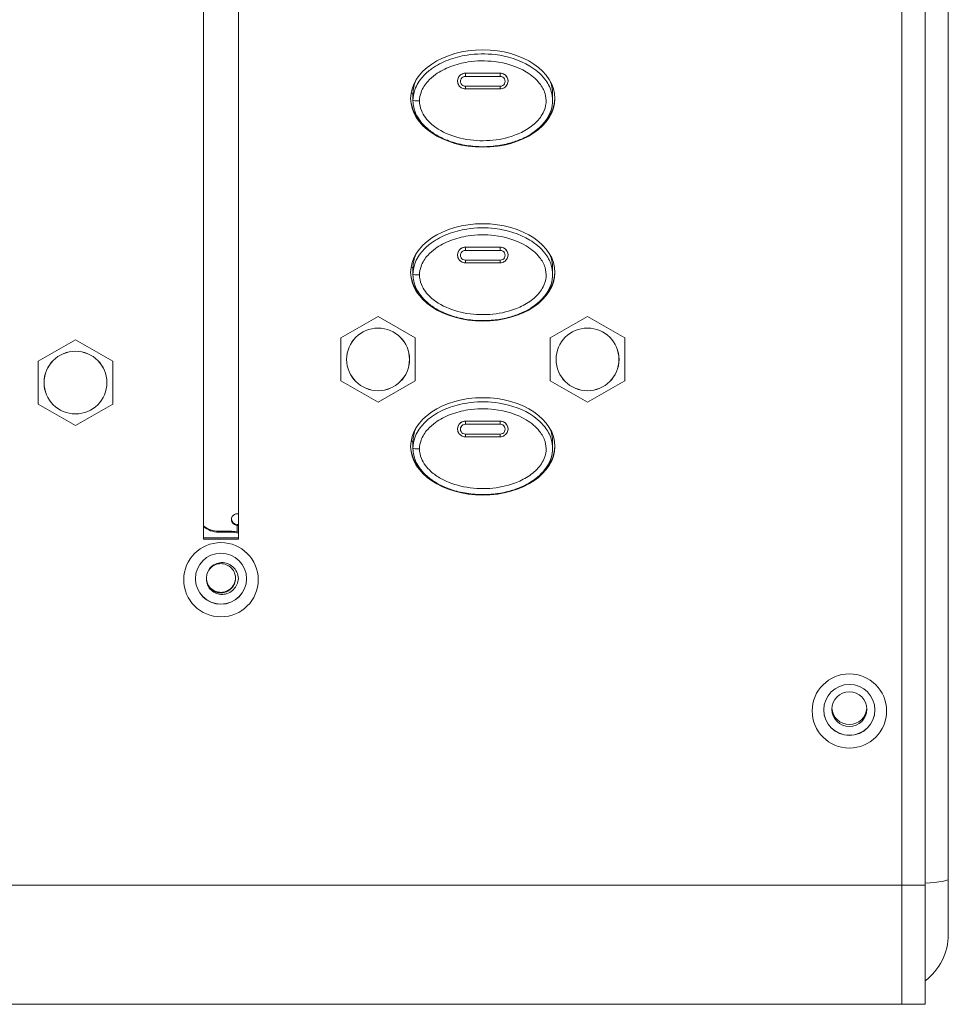
# Model space of a CAD drawing. Units: millimetres. Extents: x 25 to 2075, y 25 to 1460.
# Drawn here: x 942 to 1021, y 825 to 910 of the extents above; entities that cross this region are included whole.
import ezdxf

# ---------------------------------------------------------------- set-up
doc = ezdxf.new("R2010")
doc.units = ezdxf.units.MM
doc.header["$LTSCALE"] = 5
doc.layers.add('Visible Edges(A H Standard)', color=7, linetype='Continuous', lineweight=18)
doc.layers.add('Visible Tangent Edges(A H Standard)', color=7, linetype='Continuous', lineweight=18)

msp = doc.modelspace()

# ---------------------------------------------------------------- linework, layer by layer
at = {"layer": 'Visible Edges(A H Standard)'}
for p, q in [((1021.34, 835.903), (1021.34, 1009.59)), ((1017.34, 835.373), (1017.34, 1009.059)), ((1019.34, 835.38), (1019.34, 1009.067)), ((957.34, 865.109), (957.34, 977.679)), ((960.34, 977.679), (960.34, 865.109)), ((979.183, 904.328), (979.182, 904.336)), ((983.497, 904.328), (983.499, 904.336)), ((975.34, 903.4), (975.34, 902.798)), ((982.84, 903.793), (979.84, 903.793)), ((987.34, 903.4), (987.34, 902.798)), ((979.183, 889.385), (979.182, 889.393)), ((983.497, 889.385), (983.499, 889.393)), ((975.34, 888.457), (975.34, 887.855)), ((982.84, 888.85), (979.84, 888.85)), ((987.34, 888.457), (987.34, 887.855)), ((972.34, 884.231), (969.14, 882.391)), ((975.54, 882.391), (972.34, 884.231)), ((990.34, 884.231), (987.14, 882.391)), ((993.54, 882.391), (990.34, 884.231)), ((946.34, 882.239), (943.14, 880.398)), ((949.54, 880.398), (946.34, 882.239)), ((969.14, 882.391), (969.14, 878.71)), ((975.54, 878.71), (975.54, 882.391)), ((987.14, 882.391), (987.14, 878.71)), ((993.54, 878.71), (993.54, 882.391)), ((943.14, 880.398), (943.14, 876.717)), ((949.54, 876.717), (949.54, 880.398)), ((969.14, 878.71), (972.34, 876.869)), ((972.34, 876.869), (975.54, 878.71)), ((987.14, 878.71), (990.34, 876.869)), ((990.34, 876.869), (993.54, 878.71)), ((943.14, 876.717), (946.34, 874.877)), ((946.34, 874.877), (949.54, 876.717)), ((979.183, 874.442), (979.182, 874.45)), ((982.84, 873.907), (979.84, 873.907)), ((983.497, 874.442), (983.499, 874.45)), ((975.34, 873.514), (975.34, 872.912)), ((987.34, 873.514), (987.34, 872.912)), ((960.24, 867.292), (960.34, 867.292)), ((959.74, 865.781), (958.64, 865.781)), ((959.74, 865.712), (958.64, 865.712)), ((957.34, 865.214), (960.34, 865.214)), ((960.34, 865.109), (957.34, 865.109)), ((1021.34, 835.903), (1021.34, 831.156)), ((1017.34, 825.149), (1017.34, 835.373)), ((1019.34, 835.38), (1019.34, 825.156)), ((221.34, 825.149), (1017.34, 825.149)), ((1019.34, 825.156), (1017.34, 825.156))]:
    msp.add_line(p, q, dxfattribs=at)
msp.add_arc((1016.34, 831.156), 5, 306.8699, 0, dxfattribs=at)
for centre, major_axis, ratio in [((981.34, 902.964), (6.2, 0), 0.674842), ((981.34, 888.022), (6.2, 0), 0.674842), ((972.34, 880.55), (2.7, 0), 0.996195), ((990.34, 880.55), (2.7, 0), 0.996195), ((946.34, 878.558), (2.7, 0), 0.996195), ((981.34, 873.079), (6.2, 0), 0.674842), ((958.84, 861.622), (3.2, 0), 0.996195), ((958.84, 861.71), (-2.2, 0), 0.996195), ((1012.84, 850.348), (3.2, 0), 0.996195), ((1012.84, 850.436), (2.2, 0), 0.996195), ((1012.84, 850.499), (-1.5, 0), 0.996195)]:
    msp.add_ellipse(centre, major_axis=major_axis, ratio=ratio, dxfattribs=at)
for centre, major_axis, ratio, start_param, end_param in [((981.34, 903.069), (6.2, 0), 0.674842, 3.154091, 3.782201), ((981.34, 903.069), (6.2, 0), 0.674842, 5.642248, 6.270687), ((981.34, 888.126), (6.2, 0), 0.674842, 3.154091, 3.782201), ((981.34, 888.126), (6.2, 0), 0.674842, 5.64226, 6.270687), ((981.34, 873.183), (6.2, 0), 0.674842, 3.154091, 3.782201), ((981.34, 873.183), (6.2, 0), 0.674842, 5.64226, 6.270687), ((960.24, 866.794), (-0.5, 0), 0.996195, 4.712389, 7.853982), ((958.64, 867.774), (2, 0), 0.996195, 4.004805, 4.712389), ((958.64, 867.704), (2, 0), 0.996195, 4.004805, 4.712389), ((960.24, 866.863), (-0.5, 0), 0.996195, 0.070048, 1.570796), ((960.24, 866.409), (0.5, 0), 0.087156, 4.712389, 4.913747), ((960.24, 866.409), (-1.3, 0), 0.087156, 1.570796, 1.647795), ((959.74, 863.789), (2, 0), 0.996195, 1.266104, 1.570796), ((959.74, 863.719), (-2, 0), 0.996195, 4.407696, 4.712389), ((958.84, 861.727), (-2.2, 0), 0.996195, 0.003977, 3.137616), ((958.84, 861.727), (-1.25, 0), 0.996195, 6.280146, 6.434875), ((1012.84, 850.453), (-2.2, 0), 0.996195, 0.003977, 3.137616), ((1012.84, 850.673), (1.5, 0), 0.996195, 3.199952, 6.224826)]:
    msp.add_ellipse(centre, major_axis=major_axis, ratio=ratio, start_param=start_param, end_param=end_param, dxfattribs=at)
for points in [[(975.34, 903.4), (975.34, 903.774), (975.422, 904.147), (975.575, 904.502)], [(987.106, 904.503), (987.26, 904.148), (987.338, 903.774), (987.339, 903.4)], [(975.34, 888.457), (975.34, 888.831), (975.422, 889.204), (975.575, 889.56)], [(987.106, 889.56), (987.26, 889.205), (987.338, 888.831), (987.339, 888.457)], [(975.34, 873.514), (975.34, 873.888), (975.422, 874.261), (975.575, 874.617)], [(987.106, 874.617), (987.26, 874.262), (987.338, 873.888), (987.339, 873.514)], [(957.605, 861.539), (957.595, 861.601), (957.59, 861.665), (957.59, 861.728)], [(957.605, 861.539), (957.606, 861.532), (957.607, 861.526), (957.608, 861.519)]]:
    msp.add_open_spline(points, degree=3, dxfattribs=at)
for points, knots in [([(979.84, 903.793), (979.779, 903.793), (979.718, 903.801), (979.6, 903.834), (979.544, 903.859), (979.439, 903.922), (979.391, 903.961), (979.308, 904.051), (979.272, 904.101), (979.216, 904.21), (979.196, 904.268), (979.183, 904.328)], [1.570796, 1.570796, 1.570796, 1.570796, 1.844784, 1.844784, 2.118771, 2.118771, 2.392758, 2.392758, 2.666745, 2.666745, 2.940732, 2.940732, 2.940732, 2.940732]), ([(983.497, 904.328), (983.485, 904.268), (983.465, 904.21), (983.408, 904.101), (983.373, 904.051), (983.289, 903.961), (983.242, 903.922), (983.137, 903.859), (983.08, 903.834), (982.963, 903.801), (982.901, 903.793), (982.84, 903.793)], [0.20086, 0.20086, 0.20086, 0.20086, 0.474847, 0.474847, 0.748835, 0.748835, 1.022822, 1.022822, 1.296809, 1.296809, 1.570796, 1.570796, 1.570796, 1.570796]), ([(987.34, 902.798), (987.34, 902.515), (987.294, 902.233), (987.115, 901.676), (986.978, 901.409), (986.602, 900.854), (986.345, 900.582), (985.877, 900.186), (985.673, 900.038), (985.203, 899.745), (984.934, 899.605), (984.327, 899.339), (983.989, 899.222), (983.237, 899.015), (982.823, 898.936), (981.943, 898.831), (981.478, 898.813), (980.535, 898.847), (980.058, 898.902), (979.153, 899.084), (978.718, 899.207), (977.942, 899.509), (977.598, 899.675), (977.006, 900.036), (976.752, 900.22), (976.334, 900.594), (976.163, 900.773), (975.884, 901.131), (975.772, 901.302), (975.516, 901.788), (975.402, 902.126), (975.347, 902.585), (975.34, 902.692), (975.34, 902.798)], [1.414388, 1.414388, 1.414388, 1.414388, 1.482729, 1.482729, 1.557642, 1.557642, 1.653861, 1.653861, 1.721739, 1.721739, 1.804096, 1.804096, 1.903794, 1.903794, 2.021256, 2.021256, 2.152012, 2.152012, 2.285943, 2.285943, 2.410935, 2.410935, 2.51598, 2.51598, 2.599617, 2.599617, 2.664817, 2.664817, 2.716654, 2.716654, 2.802773, 2.802773, 2.828509, 2.828509, 2.828509, 2.828509]), ([(979.84, 888.85), (979.779, 888.85), (979.718, 888.858), (979.6, 888.891), (979.544, 888.916), (979.439, 888.98), (979.391, 889.018), (979.308, 889.108), (979.272, 889.158), (979.216, 889.267), (979.196, 889.325), (979.183, 889.385)], [1.570796, 1.570796, 1.570796, 1.570796, 1.844784, 1.844784, 2.118771, 2.118771, 2.392758, 2.392758, 2.666745, 2.666745, 2.940732, 2.940732, 2.940732, 2.940732]), ([(983.497, 889.385), (983.485, 889.325), (983.465, 889.267), (983.408, 889.158), (983.373, 889.108), (983.289, 889.018), (983.242, 888.98), (983.137, 888.916), (983.08, 888.891), (982.963, 888.858), (982.901, 888.85), (982.84, 888.85)], [0.20086, 0.20086, 0.20086, 0.20086, 0.474847, 0.474847, 0.748835, 0.748835, 1.022822, 1.022822, 1.296809, 1.296809, 1.570796, 1.570796, 1.570796, 1.570796]), ([(987.34, 887.855), (987.34, 887.572), (987.294, 887.29), (987.115, 886.733), (986.978, 886.466), (986.602, 885.911), (986.345, 885.639), (985.877, 885.243), (985.673, 885.095), (985.202, 884.802), (984.934, 884.662), (984.327, 884.396), (983.989, 884.279), (983.237, 884.073), (982.823, 883.993), (981.943, 883.888), (981.478, 883.87), (980.535, 883.904), (980.058, 883.959), (979.153, 884.141), (978.718, 884.264), (977.942, 884.566), (977.598, 884.732), (977.006, 885.094), (976.752, 885.277), (976.334, 885.651), (976.163, 885.83), (975.884, 886.188), (975.772, 886.359), (975.516, 886.845), (975.402, 887.183), (975.347, 887.642), (975.34, 887.749), (975.34, 887.855)], [1.392605, 1.392605, 1.392605, 1.392605, 1.459899, 1.459899, 1.53366, 1.53366, 1.628394, 1.628394, 1.695224, 1.695224, 1.776308, 1.776308, 1.874474, 1.874474, 1.990124, 1.990124, 2.118868, 2.118868, 2.250734, 2.250734, 2.373803, 2.373803, 2.477228, 2.477228, 2.559577, 2.559577, 2.623774, 2.623774, 2.674812, 2.674812, 2.759604, 2.759604, 2.784943, 2.784943, 2.784943, 2.784943]), ([(979.84, 873.907), (979.779, 873.907), (979.718, 873.915), (979.6, 873.948), (979.544, 873.973), (979.439, 874.037), (979.391, 874.076), (979.308, 874.165), (979.272, 874.215), (979.216, 874.324), (979.196, 874.382), (979.183, 874.442)], [1.570796, 1.570796, 1.570796, 1.570796, 1.844784, 1.844784, 2.118771, 2.118771, 2.392758, 2.392758, 2.666745, 2.666745, 2.940732, 2.940732, 2.940732, 2.940732]), ([(983.497, 874.442), (983.485, 874.382), (983.465, 874.324), (983.408, 874.215), (983.373, 874.165), (983.289, 874.076), (983.242, 874.037), (983.137, 873.973), (983.08, 873.948), (982.963, 873.915), (982.901, 873.907), (982.84, 873.907)], [0.20086, 0.20086, 0.20086, 0.20086, 0.474847, 0.474847, 0.748835, 0.748835, 1.022822, 1.022822, 1.296809, 1.296809, 1.570796, 1.570796, 1.570796, 1.570796]), ([(987.34, 872.912), (987.34, 872.629), (987.294, 872.347), (987.115, 871.79), (986.978, 871.523), (986.602, 870.968), (986.345, 870.696), (985.877, 870.3), (985.673, 870.152), (985.202, 869.859), (984.934, 869.719), (984.327, 869.453), (983.989, 869.336), (983.237, 869.13), (982.823, 869.05), (981.943, 868.945), (981.478, 868.927), (980.535, 868.961), (980.058, 869.016), (979.153, 869.198), (978.718, 869.321), (977.942, 869.623), (977.598, 869.789), (977.006, 870.151), (976.752, 870.334), (976.334, 870.708), (976.163, 870.887), (975.884, 871.245), (975.772, 871.416), (975.516, 871.902), (975.402, 872.24), (975.347, 872.699), (975.34, 872.806), (975.34, 872.912)], [1.362236, 1.362236, 1.362236, 1.362236, 1.428062, 1.428062, 1.500215, 1.500215, 1.592882, 1.592882, 1.658255, 1.658255, 1.737571, 1.737571, 1.833597, 1.833597, 1.946725, 1.946725, 2.072661, 2.072661, 2.201651, 2.201651, 2.322036, 2.322036, 2.423206, 2.423206, 2.503759, 2.503759, 2.566555, 2.566555, 2.616481, 2.616481, 2.699424, 2.699424, 2.72421, 2.72421, 2.72421, 2.72421]), ([(960.339, 861.727), (960.328, 861.917), (960.28, 862.105), (960.118, 862.449), (960.007, 862.598), (959.73, 862.848), (959.568, 862.946), (959.264, 863.057), (959.086, 863.101), (958.691, 863.083), (958.517, 863.041), (958.197, 862.896), (958.061, 862.798), (957.834, 862.553), (957.745, 862.411), (957.652, 862.172), (957.627, 862.082), (957.601, 861.904), (957.597, 861.818), (957.603, 861.731)], [0.0000764, 0.0000764, 0.0000764, 0.0000764, 0.0574825, 0.0574825, 0.1144163, 0.1144163, 0.170387, 0.170387, 0.2120186, 0.2120186, 0.2451359, 0.2451359, 0.2783815, 0.2783815, 0.310627, 0.310627, 0.3287284, 0.3287284, 0.3458984, 0.3458984, 0.3458984, 0.3458984]), ([(957.633, 862.09), (957.634, 862.095), (957.636, 862.101), (957.661, 862.188), (957.692, 862.266), (957.797, 862.465), (957.884, 862.578), (958.102, 862.779), (958.234, 862.862), (958.521, 862.974), (958.673, 863.003), (958.986, 863.005), (959.146, 862.975), (959.398, 862.875), (959.494, 862.822), (959.647, 862.709), (959.706, 862.655), (959.87, 862.476), (959.955, 862.337), (960.052, 862.078), (960.077, 861.965), (960.095, 861.739), (960.089, 861.627), (960.054, 861.435), (960.03, 861.356), (959.942, 861.136), (959.859, 861.005), (959.686, 860.819), (959.609, 860.754), (959.456, 860.654), (959.383, 860.615), (959.174, 860.53), (959.034, 860.499), (958.805, 860.489), (958.719, 860.494), (958.477, 860.533), (958.326, 860.588), (958.059, 860.748), (957.944, 860.85), (957.79, 861.048), (957.738, 861.133), (957.655, 861.318), (957.625, 861.417), (957.608, 861.519)], [-0.7358439, -0.7358439, -0.7358439, -0.7358439, -0.7340255, -0.7340255, -0.7085006, -0.7085006, -0.6655965, -0.6655965, -0.618721, -0.618721, -0.5726611, -0.5726611, -0.5240952, -0.5240952, -0.4911664, -0.4911664, -0.4669822, -0.4669822, -0.4183569, -0.4183569, -0.3838945, -0.3838945, -0.3501895, -0.3501895, -0.3254199, -0.3254199, -0.2791455, -0.2791455, -0.2490898, -0.2490898, -0.2242684, -0.2242684, -0.1814118, -0.1814118, -0.1554878, -0.1554878, -0.107458, -0.107458, -0.0615197, -0.0615197, -0.0313534, -0.0313534, -0.0000626, -0.0000626, -0.0000626, -0.0000626]), ([(957.591, 861.731), (957.596, 861.584), (957.627, 861.438), (957.715, 861.227), (957.754, 861.155), (957.886, 860.957), (957.997, 860.845), (958.205, 860.702), (958.29, 860.657), (958.531, 860.564), (958.693, 860.535), (958.937, 860.539), (959.018, 860.548), (959.189, 860.585), (959.278, 860.615), (959.511, 860.723), (959.644, 860.82), (959.807, 860.996), (959.854, 861.057), (959.941, 861.194), (959.98, 861.271), (960.06, 861.486), (960.087, 861.627), (960.09, 861.771)], [-0.3903331, -0.3903331, -0.3903331, -0.3903331, -0.3455825, -0.3455825, -0.3208366, -0.3208366, -0.2735494, -0.2735494, -0.2446096, -0.2446096, -0.1955642, -0.1955642, -0.1711885, -0.1711885, -0.1430822, -0.1430822, -0.0941244, -0.0941244, -0.0710374, -0.0710374, -0.0452729, -0.0452729, -0.0022929, -0.0022929, -0.0022929, -0.0022929]), ([(960.09, 861.769), (960.09, 861.763), (960.09, 861.757), (960.087, 861.678), (960.079, 861.605), (960.047, 861.453), (960.022, 861.376), (959.927, 861.151), (959.834, 861.014), (959.603, 860.785), (959.466, 860.694), (959.172, 860.571), (959.017, 860.539), (958.714, 860.532), (958.569, 860.555), (958.361, 860.625), (958.294, 860.655), (958.09, 860.767), (957.967, 860.869), (957.782, 861.096), (957.715, 861.213), (957.621, 861.464), (957.595, 861.597), (957.591, 861.731)], [-0.3929836, -0.3929836, -0.3929836, -0.3929836, -0.3911706, -0.3911706, -0.3690534, -0.3690534, -0.3446597, -0.3446597, -0.295548, -0.295548, -0.2466799, -0.2466799, -0.1996034, -0.1996034, -0.1555475, -0.1555475, -0.1333996, -0.1333996, -0.085366, -0.085366, -0.0447552, -0.0447552, -0.0040053, -0.0040053, -0.0040053, -0.0040053]), ([(960.09, 861.749), (960.09, 861.637), (960.075, 861.525), (960.016, 861.309), (959.971, 861.205), (959.861, 861.019), (959.797, 860.937), (959.606, 860.745), (959.465, 860.651), (959.167, 860.529), (959.013, 860.497), (958.693, 860.491), (958.531, 860.52), (958.303, 860.609), (958.23, 860.646), (958.031, 860.773), (957.917, 860.879), (957.752, 861.106), (957.694, 861.219), (957.633, 861.402), (957.617, 861.466), (957.606, 861.53)], [0.0001084, 0.0001084, 0.0001084, 0.0001084, 0.0337258, 0.0337258, 0.0674001, 0.0674001, 0.098598, 0.098598, 0.1487145, 0.1487145, 0.195507, 0.195507, 0.2447676, 0.2447676, 0.2694564, 0.2694564, 0.3161375, 0.3161375, 0.3544364, 0.3544364, 0.3744595, 0.3744595, 0.3744595, 0.3744595]), ([(960.34, 861.727), (960.329, 861.552), (960.287, 861.379), (960.148, 861.06), (960.052, 860.914), (959.802, 860.657), (959.644, 860.55), (959.312, 860.408), (959.14, 860.368), (958.771, 860.355), (958.602, 860.393), (958.3, 860.502), (958.145, 860.594), (957.868, 860.846), (957.783, 860.984), (957.665, 861.226), (957.623, 861.371), (957.608, 861.519)], [-0.2395043, -0.2395043, -0.2395043, -0.2395043, -0.2154551, -0.2154551, -0.1918581, -0.1918581, -0.1662833, -0.1662833, -0.1424845, -0.1424845, -0.1157647, -0.1157647, -0.0832887, -0.0832887, -0.0468144, -0.0468144, -0.0021364, -0.0021364, -0.0021364, -0.0021364])]:
    msp.add_open_spline(points, degree=3, knots=knots, dxfattribs=at)
at = {"layer": 'Visible Tangent Edges(A H Standard)'}
for p, q in [((979.84, 905.136), (979.84, 905.129)), ((979.84, 905.129), (979.84, 904.859)), ((982.84, 905.129), (979.84, 905.129)), ((982.84, 905.136), (982.84, 905.129)), ((982.84, 905.129), (982.84, 904.859)), ((979.84, 904.859), (982.84, 904.859)), ((975.34, 903.4), (975.176, 903.415)), ((979.84, 904.021), (979.84, 903.793)), ((982.84, 904.021), (979.84, 904.021)), ((982.84, 903.793), (982.84, 904.021)), ((979.84, 890.193), (979.84, 890.187)), ((979.84, 890.187), (979.84, 889.916)), ((982.84, 890.187), (979.84, 890.187)), ((979.84, 889.916), (982.84, 889.916)), ((982.84, 890.193), (982.84, 890.187)), ((982.84, 890.187), (982.84, 889.916)), ((979.84, 889.078), (979.84, 888.85)), ((982.84, 889.078), (979.84, 889.078)), ((982.84, 888.85), (982.84, 889.078)), ((975.34, 888.457), (975.176, 888.472)), ((979.84, 875.25), (979.84, 875.244)), ((979.84, 875.244), (979.84, 874.973)), ((982.84, 875.244), (979.84, 875.244)), ((979.84, 874.973), (982.84, 874.973)), ((982.84, 875.25), (982.84, 875.244)), ((982.84, 875.244), (982.84, 874.973)), ((979.84, 874.135), (979.84, 873.907)), ((982.84, 874.135), (979.84, 874.135)), ((982.84, 873.907), (982.84, 874.135)), ((975.34, 873.514), (975.176, 873.529)), ((960.24, 866.296), (960.24, 866.365)), ((960.24, 865.718), (960.24, 866.296)), ((958.64, 865.712), (958.64, 865.781)), ((959.74, 865.781), (959.74, 865.712)), ((221.34, 835.373), (1017.34, 835.373)), ((1017.34, 835.38), (1019.34, 835.38))]:
    msp.add_line(p, q, dxfattribs=at)
for centre, major_axis, ratio, start_param, end_param in [((979.84, 904.461), (-0.671, 0), 0.996195, 4.712389, 6.484046), ((982.84, 904.461), (0.671, 0), 0.996195, 6.082325, 7.853982), ((979.84, 904.44), (-0.421, 0), 0.996195, 4.712389, 7.853982), ((982.84, 904.44), (0.421, 0), 0.996195, 4.712389, 7.853982), ((975.84, 902.798), (-0.5, 0), 0.087156, 0, 1.695619), ((979.84, 889.519), (-0.671, 0), 0.996195, 4.712389, 6.484046), ((979.84, 889.497), (-0.421, 0), 0.996195, 4.712389, 7.853982), ((982.84, 889.519), (0.671, 0), 0.996195, 6.082325, 7.853982), ((982.84, 889.497), (0.421, 0), 0.996195, 4.712389, 7.853982), ((975.84, 887.855), (-0.5, 0), 0.087156, 0, 1.695619), ((979.84, 874.576), (-0.671, 0), 0.996195, 4.712389, 6.484046), ((979.84, 874.554), (-0.421, 0), 0.996195, 4.712389, 7.853982), ((982.84, 874.576), (0.671, 0), 0.996195, 6.082325, 7.853982), ((982.84, 874.554), (0.421, 0), 0.996195, 4.712389, 7.853982), ((975.84, 872.912), (-0.5, 0), 0.087156, 0, 1.695619), ((1016.34, 835.903), (5, 0), 0.087156, 5.35589, 6.283185)]:
    msp.add_ellipse(centre, major_axis=major_axis, ratio=ratio, start_param=start_param, end_param=end_param, dxfattribs=at)
for centre in [(972.34, 880.55), (990.34, 880.55), (946.34, 878.558)]:
    msp.add_ellipse(centre, major_axis=(2.705, 0), ratio=0.996195, dxfattribs=at)
for points, knots in [([(987.34, 902.798), (987.339, 903.06), (987.3, 903.324), (987.11, 903.963), (986.91, 904.321), (986.314, 905.09), (985.861, 905.457), (984.47, 906.305), (983.439, 906.606), (981.607, 906.828), (980.787, 906.815), (979.437, 906.607), (978.887, 906.467), (977.862, 906.075), (977.382, 905.831), (976.667, 905.315), (976.411, 905.093), (975.9, 904.52), (975.652, 904.139), (975.399, 903.426), (975.34, 903.11), (975.34, 902.798)], [-1.414388, -1.414388, -1.414388, -1.414388, -1.350963, -1.350963, -1.250529, -1.250529, -1.098759, -1.098759, -0.806977, -0.806977, -0.580082, -0.580082, -0.423473, -0.423473, -0.276942, -0.276942, -0.187557, -0.187557, -0.075997, -0.075997, 0, 0, 0, 0]), ([(975.903, 902.754), (975.903, 903.004), (975.949, 903.257), (976.157, 903.84), (976.365, 904.161), (976.808, 904.655), (977.034, 904.852), (977.674, 905.311), (978.112, 905.534), (979.055, 905.893), (979.566, 906.022), (980.823, 906.216), (981.59, 906.227), (983.298, 906.022), (984.255, 905.739), (985.513, 904.977), (985.913, 904.65), (986.425, 903.992), (986.591, 903.694), (986.761, 903.124), (986.792, 902.854), (986.748, 902.29), (986.656, 901.989), (986.428, 901.546), (986.319, 901.381), (985.924, 900.89), (985.591, 900.61), (984.866, 900.141), (984.47, 899.951), (983.387, 899.553), (982.663, 899.409), (981.191, 899.305), (980.427, 899.351), (979.013, 899.637), (978.342, 899.865), (977.432, 900.375), (977.136, 900.579), (976.529, 901.129), (976.235, 901.508), (975.961, 902.195), (975.903, 902.476), (975.903, 902.754)], [0, 0, 0, 0, 0.075997, 0.075997, 0.187557, 0.187557, 0.276942, 0.276942, 0.423473, 0.423473, 0.580082, 0.580082, 0.806977, 0.806977, 1.098759, 1.098759, 1.250529, 1.250529, 1.350963, 1.350963, 1.4308, 1.4308, 1.522982, 1.522982, 1.58256, 1.58256, 1.712549, 1.712549, 1.842865, 1.842865, 2.061098, 2.061098, 2.287612, 2.287612, 2.496434, 2.496434, 2.603303, 2.603303, 2.743989, 2.743989, 2.828509, 2.828509, 2.828509, 2.828509]), ([(979.84, 905.136), (979.811, 905.136), (979.782, 905.134), (979.689, 905.122), (979.627, 905.104), (979.493, 905.045), (979.423, 904.998), (979.306, 904.881), (979.26, 904.813), (979.192, 904.662), (979.172, 904.579), (979.167, 904.441), (979.171, 904.388), (979.182, 904.336)], [0.2369434, 0.2369434, 0.2369434, 0.2369434, 0.2457707, 0.2457707, 0.264941, 0.264941, 0.2899573, 0.2899573, 0.3146176, 0.3146176, 0.3401628, 0.3401628, 0.3563409, 0.3563409, 0.3563409, 0.3563409]), ([(983.499, 904.336), (983.514, 904.412), (983.516, 904.49), (983.492, 904.654), (983.461, 904.738), (983.369, 904.889), (983.309, 904.954), (983.226, 905.014), (983.214, 905.022), (983.203, 905.03), (983.143, 905.068), (983.079, 905.096), (982.955, 905.129), (982.898, 905.136), (982.84, 905.136)], [0.3429444, 0.3429444, 0.3429444, 0.3429444, 0.3665029, 0.3665029, 0.3932125, 0.3932125, 0.4197692, 0.4197692, 0.4239876, 0.4239876, 0.4239876, 0.4450738, 0.4450738, 0.4623385, 0.4623385, 0.4623385, 0.4623385]), ([(987.34, 887.855), (987.339, 888.119), (987.299, 888.385), (987.108, 889.024), (986.908, 889.381), (986.31, 890.151), (985.857, 890.518), (984.463, 891.365), (983.431, 891.665), (981.597, 891.885), (980.776, 891.872), (979.424, 891.661), (978.873, 891.52), (977.849, 891.126), (977.371, 890.881), (976.658, 890.365), (976.403, 890.142), (975.894, 889.569), (975.648, 889.189), (975.398, 888.478), (975.34, 888.165), (975.34, 887.855)], [-1.392605, -1.392605, -1.392605, -1.392605, -1.329774, -1.329774, -1.230933, -1.230933, -1.081283, -1.081283, -0.793749, -0.793749, -0.570045, -0.570045, -0.415466, -0.415466, -0.271652, -0.271652, -0.183771, -0.183771, -0.074202, -0.074202, 0, 0, 0, 0]), ([(975.903, 887.811), (975.903, 888.059), (975.948, 888.31), (976.154, 888.89), (976.36, 889.211), (976.801, 889.706), (977.026, 889.902), (977.664, 890.362), (978.1, 890.585), (979.041, 890.946), (979.554, 891.077), (980.813, 891.272), (981.581, 891.285), (983.291, 891.081), (984.249, 890.799), (985.509, 890.037), (985.91, 889.71), (986.423, 889.053), (986.589, 888.754), (986.761, 888.184), (986.792, 887.914), (986.749, 887.35), (986.658, 887.049), (986.431, 886.607), (986.322, 886.442), (985.93, 885.953), (985.598, 885.673), (984.873, 885.202), (984.476, 885.011), (983.392, 884.611), (982.667, 884.467), (981.194, 884.362), (980.429, 884.408), (979.013, 884.694), (978.342, 884.922), (977.43, 885.432), (977.134, 885.637), (976.528, 886.188), (976.235, 886.565), (975.961, 887.252), (975.903, 887.534), (975.903, 887.811)], [0, 0, 0, 0, 0.074202, 0.074202, 0.183771, 0.183771, 0.271652, 0.271652, 0.415466, 0.415466, 0.570045, 0.570045, 0.793749, 0.793749, 1.081283, 1.081283, 1.230933, 1.230933, 1.329774, 1.329774, 1.408489, 1.408489, 1.499191, 1.499191, 1.5575, 1.5575, 1.685219, 1.685219, 1.813885, 1.813885, 2.028949, 2.028949, 2.252276, 2.252276, 2.458038, 2.458038, 2.563451, 2.563451, 2.701727, 2.701727, 2.784943, 2.784943, 2.784943, 2.784943]), ([(979.84, 890.193), (979.811, 890.193), (979.782, 890.191), (979.689, 890.179), (979.627, 890.161), (979.492, 890.102), (979.423, 890.055), (979.306, 889.938), (979.259, 889.87), (979.192, 889.718), (979.172, 889.636), (979.167, 889.498), (979.171, 889.445), (979.182, 889.393)], [0.2369426, 0.2369426, 0.2369426, 0.2369426, 0.2457774, 0.2457774, 0.2649505, 0.2649505, 0.2899709, 0.2899709, 0.3146318, 0.3146318, 0.3401778, 0.3401778, 0.3563401, 0.3563401, 0.3563401, 0.3563401]), ([(983.499, 889.393), (983.514, 889.469), (983.516, 889.547), (983.492, 889.711), (983.461, 889.795), (983.369, 889.946), (983.309, 890.011), (983.226, 890.072), (983.214, 890.079), (983.203, 890.087), (983.143, 890.125), (983.079, 890.153), (982.955, 890.186), (982.898, 890.193), (982.84, 890.193)], [0.3429438, 0.3429438, 0.3429438, 0.3429438, 0.3665155, 0.3665155, 0.393225, 0.393225, 0.4197817, 0.4197817, 0.4239876, 0.4239876, 0.4239876, 0.4450743, 0.4450743, 0.4623381, 0.4623381, 0.4623381, 0.4623381]), ([(987.34, 872.912), (987.339, 873.176), (987.299, 873.442), (987.108, 874.081), (986.908, 874.438), (986.31, 875.208), (985.857, 875.575), (984.463, 876.422), (983.431, 876.723), (981.596, 876.942), (980.776, 876.929), (979.424, 876.718), (978.872, 876.577), (977.848, 876.182), (977.37, 875.938), (976.657, 875.422), (976.403, 875.199), (975.894, 874.626), (975.648, 874.245), (975.398, 873.535), (975.34, 873.222), (975.34, 872.912)], [-1.362236, -1.362236, -1.362236, -1.362236, -1.300756, -1.300756, -1.204073, -1.204073, -1.057675, -1.057675, -0.776399, -0.776399, -0.557559, -0.557559, -0.406331, -0.406331, -0.265677, -0.265677, -0.179719, -0.179719, -0.072553, -0.072553, 0, 0, 0, 0]), ([(975.903, 872.869), (975.903, 873.116), (975.948, 873.367), (976.153, 873.947), (976.359, 874.268), (976.801, 874.762), (977.026, 874.959), (977.664, 875.419), (978.099, 875.642), (979.041, 876.003), (979.553, 876.134), (980.812, 876.329), (981.58, 876.342), (983.29, 876.138), (984.249, 875.856), (985.509, 875.094), (985.91, 874.767), (986.423, 874.11), (986.589, 873.812), (986.761, 873.242), (986.792, 872.971), (986.749, 872.407), (986.658, 872.107), (986.431, 871.664), (986.322, 871.5), (985.93, 871.01), (985.599, 870.73), (984.874, 870.259), (984.477, 870.068), (983.392, 869.668), (982.668, 869.524), (981.194, 869.419), (980.429, 869.465), (979.013, 869.751), (978.342, 869.98), (977.43, 870.489), (977.134, 870.694), (976.528, 871.245), (976.235, 871.623), (975.961, 872.309), (975.903, 872.591), (975.903, 872.869)], [0, 0, 0, 0, 0.072553, 0.072553, 0.179719, 0.179719, 0.265677, 0.265677, 0.406331, 0.406331, 0.557559, 0.557559, 0.776399, 0.776399, 1.057675, 1.057675, 1.204073, 1.204073, 1.300756, 1.300756, 1.377759, 1.377759, 1.46648, 1.46648, 1.5235, 1.5235, 1.64842, 1.64842, 1.774298, 1.774298, 1.984682, 1.984682, 2.203154, 2.203154, 2.404437, 2.404437, 2.507561, 2.507561, 2.642809, 2.642809, 2.72421, 2.72421, 2.72421, 2.72421]), ([(979.84, 875.25), (979.811, 875.25), (979.782, 875.248), (979.689, 875.236), (979.627, 875.218), (979.492, 875.159), (979.423, 875.112), (979.306, 874.995), (979.259, 874.927), (979.192, 874.776), (979.172, 874.693), (979.167, 874.555), (979.171, 874.502), (979.182, 874.45)], [0.2369425, 0.2369425, 0.2369425, 0.2369425, 0.2457778, 0.2457778, 0.264951, 0.264951, 0.2899716, 0.2899716, 0.3146325, 0.3146325, 0.3401786, 0.3401786, 0.35634, 0.35634, 0.35634, 0.35634]), ([(983.499, 874.45), (983.514, 874.526), (983.516, 874.604), (983.492, 874.768), (983.461, 874.852), (983.369, 875.003), (983.309, 875.068), (983.226, 875.129), (983.214, 875.137), (983.203, 875.144), (983.143, 875.182), (983.079, 875.21), (982.955, 875.243), (982.898, 875.25), (982.84, 875.25)], [0.3429438, 0.3429438, 0.3429438, 0.3429438, 0.3665162, 0.3665162, 0.3932257, 0.3932257, 0.4197824, 0.4197824, 0.4239876, 0.4239876, 0.4239876, 0.4450744, 0.4450744, 0.462338, 0.462338, 0.462338, 0.462338])]:
    msp.add_open_spline(points, degree=3, knots=knots, dxfattribs=at)
for points in [[(982.84, 905.136), (981.841, 905.14), (980.84, 905.14), (979.84, 905.136)], [(982.84, 890.193), (981.841, 890.197), (980.84, 890.197), (979.84, 890.193)], [(982.84, 875.25), (981.841, 875.254), (980.84, 875.254), (979.84, 875.25)]]:
    msp.add_open_spline(points, degree=3, dxfattribs=at)

doc.saveas('drawing.dxf')
